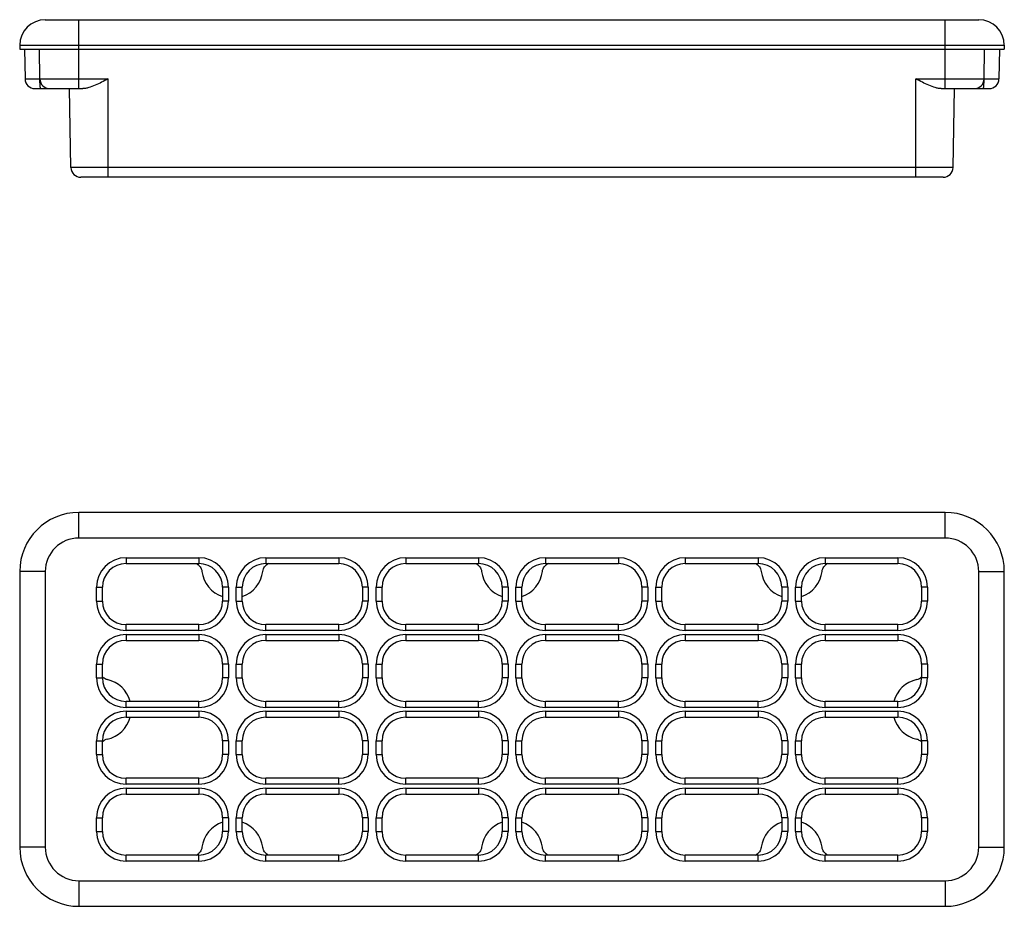
# Model space of a CAD drawing. Extents: x -210 to 210, y 0 to 297.
# Drawn here: x 84 to 134, y 187 to 232 of the extents above; entities that cross this region are included whole.
import ezdxf

# ---------------------------------------------------------------- set-up
doc = ezdxf.new("R2010")
doc.units = 0
doc.header["$LTSCALE"] = 19.36
doc.header["$MEASUREMENT"] = 0
doc.layers.add('COMPONENTI_DI_ASSIEME', color=7, linetype='CONTINUOUS')

msp = doc.modelspace()

# ---------------------------------------------------------------- linework, layer by layer
at = {"layer": 'COMPONENTI_DI_ASSIEME', "color": 7, "linetype": 'Continuous'}
for p, q in [((85.691, 232.118), (133.091, 232.118)), ((84.391, 230.818), (84.391, 230.618)), ((84.391, 230.618), (134.391, 230.618)), ((84.635, 230.618), (84.661, 229.109)), ((85.417, 229.109), (85.391, 230.618)), ((133.364, 229.109), (133.391, 230.618)), ((134.146, 230.618), (134.12, 229.109)), ((134.391, 230.818), (134.391, 230.618)), ((85.161, 228.618), (87.591, 228.618)), ((86.995, 224.609), (86.925, 228.618)), ((131.19, 228.618), (133.62, 228.618)), ((131.786, 224.609), (131.856, 228.618)), ((131.286, 224.118), (87.495, 224.118)), ((131.391, 207.102), (87.391, 207.102)), ((89.791, 204.502), (93.491, 204.502)), ((96.891, 204.502), (100.591, 204.502)), ((103.991, 204.502), (107.691, 204.502)), ((111.091, 204.502), (114.791, 204.502)), ((118.191, 204.502), (121.891, 204.502)), ((125.291, 204.502), (128.991, 204.502)), ((84.391, 204.102), (84.391, 190.102)), ((134.391, 190.102), (134.391, 204.102)), ((88.591, 202.602), (88.591, 203.302)), ((94.691, 203.302), (94.691, 202.602)), ((95.691, 202.602), (95.691, 203.302)), ((101.791, 203.302), (101.791, 202.602)), ((102.791, 202.602), (102.791, 203.302)), ((108.891, 203.302), (108.891, 202.602)), ((109.891, 202.602), (109.891, 203.302)), ((115.991, 203.302), (115.991, 202.602)), ((116.991, 202.602), (116.991, 203.302)), ((123.091, 203.302), (123.091, 202.602)), ((124.091, 202.602), (124.091, 203.302)), ((130.191, 203.302), (130.191, 202.602)), ((93.491, 201.402), (89.791, 201.402)), ((100.591, 201.402), (96.891, 201.402)), ((107.691, 201.402), (103.991, 201.402)), ((114.791, 201.402), (111.091, 201.402)), ((121.891, 201.402), (118.191, 201.402)), ((128.991, 201.402), (125.291, 201.402)), ((89.791, 200.602), (93.491, 200.602)), ((96.891, 200.602), (100.591, 200.602)), ((103.991, 200.602), (107.691, 200.602)), ((111.091, 200.602), (114.791, 200.602)), ((118.191, 200.602), (121.891, 200.602)), ((125.291, 200.602), (128.991, 200.602)), ((88.591, 198.702), (88.591, 199.402)), ((94.691, 199.402), (94.691, 198.702)), ((95.691, 198.702), (95.691, 199.402)), ((101.791, 199.402), (101.791, 198.702)), ((102.791, 198.702), (102.791, 199.402)), ((108.891, 199.402), (108.891, 198.702)), ((109.891, 198.702), (109.891, 199.402)), ((115.991, 199.402), (115.991, 198.702)), ((116.991, 198.702), (116.991, 199.402)), ((123.091, 199.402), (123.091, 198.702)), ((124.091, 198.702), (124.091, 199.402)), ((130.191, 199.402), (130.191, 198.702)), ((93.491, 197.502), (89.791, 197.502)), ((100.591, 197.502), (96.891, 197.502)), ((107.691, 197.502), (103.991, 197.502)), ((114.791, 197.502), (111.091, 197.502)), ((121.891, 197.502), (118.191, 197.502)), ((128.991, 197.502), (125.291, 197.502)), ((89.791, 196.702), (93.491, 196.702)), ((96.891, 196.702), (100.591, 196.702)), ((103.991, 196.702), (107.691, 196.702)), ((111.091, 196.702), (114.791, 196.702)), ((118.191, 196.702), (121.891, 196.702)), ((125.291, 196.702), (128.991, 196.702)), ((88.591, 194.802), (88.591, 195.502)), ((94.691, 195.502), (94.691, 194.802)), ((95.691, 194.802), (95.691, 195.502)), ((101.791, 195.502), (101.791, 194.802)), ((102.791, 194.802), (102.791, 195.502)), ((108.891, 195.502), (108.891, 194.802)), ((109.891, 194.802), (109.891, 195.502)), ((115.991, 195.502), (115.991, 194.802)), ((116.991, 194.802), (116.991, 195.502)), ((123.091, 195.502), (123.091, 194.802)), ((124.091, 194.802), (124.091, 195.502)), ((130.191, 195.502), (130.191, 194.802)), ((93.491, 193.602), (89.791, 193.602)), ((100.591, 193.602), (96.891, 193.602)), ((107.691, 193.602), (103.991, 193.602)), ((114.791, 193.602), (111.091, 193.602)), ((121.891, 193.602), (118.191, 193.602)), ((128.991, 193.602), (125.291, 193.602)), ((89.791, 192.802), (93.491, 192.802)), ((96.891, 192.802), (100.591, 192.802)), ((103.991, 192.802), (107.691, 192.802)), ((111.091, 192.802), (114.791, 192.802)), ((118.191, 192.802), (121.891, 192.802)), ((125.291, 192.802), (128.991, 192.802)), ((88.591, 190.902), (88.591, 191.602)), ((94.691, 191.602), (94.691, 190.902)), ((95.691, 190.902), (95.691, 191.602)), ((101.791, 191.602), (101.791, 190.902)), ((102.791, 190.902), (102.791, 191.602)), ((108.891, 191.602), (108.891, 190.902)), ((109.891, 190.902), (109.891, 191.602)), ((115.991, 191.602), (115.991, 190.902)), ((116.991, 190.902), (116.991, 191.602)), ((123.091, 191.602), (123.091, 190.902)), ((124.091, 190.902), (124.091, 191.602)), ((130.191, 191.602), (130.191, 190.902)), ((93.491, 189.702), (89.791, 189.702)), ((100.591, 189.702), (96.891, 189.702)), ((107.691, 189.702), (103.991, 189.702)), ((114.791, 189.702), (111.091, 189.702)), ((121.891, 189.702), (118.191, 189.702)), ((128.991, 189.702), (125.291, 189.702)), ((87.391, 187.102), (131.391, 187.102))]:
    msp.add_line(p, q, dxfattribs=at)
at = {"layer": 'COMPONENTI_DI_ASSIEME', "color": 9, "linetype": 'Continuous'}
for p, q in [((87.391, 228.618), (87.391, 232.118)), ((131.391, 228.618), (131.391, 232.118)), ((84.391, 230.818), (134.391, 230.818)), ((84.661, 229.109), (88.891, 229.109)), ((88.891, 224.118), (88.891, 229.109)), ((129.891, 229.109), (134.12, 229.109)), ((129.891, 224.118), (129.891, 229.109)), ((131.786, 224.609), (86.995, 224.609)), ((87.391, 205.802), (87.391, 207.102)), ((131.391, 205.802), (131.391, 207.102)), ((131.391, 205.802), (87.391, 205.802)), ((89.791, 204.802), (89.791, 204.502)), ((89.791, 204.802), (93.491, 204.802)), ((93.491, 204.802), (93.491, 204.502)), ((96.891, 204.802), (96.891, 204.502)), ((96.891, 204.802), (100.591, 204.802)), ((100.591, 204.802), (100.591, 204.502)), ((103.991, 204.802), (103.991, 204.502)), ((103.991, 204.802), (107.691, 204.802)), ((107.691, 204.802), (107.691, 204.502)), ((111.091, 204.802), (111.091, 204.502)), ((111.091, 204.802), (114.791, 204.802)), ((114.791, 204.802), (114.791, 204.502)), ((118.191, 204.802), (118.191, 204.502)), ((118.191, 204.802), (121.891, 204.802)), ((121.891, 204.802), (121.891, 204.502)), ((125.291, 204.802), (128.991, 204.802)), ((125.291, 204.802), (125.291, 204.502)), ((128.991, 204.802), (128.991, 204.502)), ((85.691, 204.102), (84.391, 204.102)), ((85.691, 204.102), (85.691, 190.102)), ((133.091, 204.102), (134.391, 204.102)), ((133.091, 190.102), (133.091, 204.102)), ((88.291, 202.602), (88.291, 203.302)), ((88.291, 203.302), (88.591, 203.302)), ((94.991, 203.302), (94.691, 203.302)), ((94.991, 203.302), (94.991, 202.602)), ((95.391, 202.602), (95.391, 203.302)), ((95.391, 203.302), (95.691, 203.302)), ((102.091, 203.302), (101.791, 203.302)), ((102.091, 203.302), (102.091, 202.602)), ((102.491, 202.602), (102.491, 203.302)), ((102.491, 203.302), (102.791, 203.302)), ((109.191, 203.302), (108.891, 203.302)), ((109.191, 203.302), (109.191, 202.602)), ((109.591, 202.602), (109.591, 203.302)), ((109.591, 203.302), (109.891, 203.302)), ((116.291, 203.302), (115.991, 203.302)), ((116.291, 203.302), (116.291, 202.602)), ((116.691, 202.602), (116.691, 203.302)), ((116.691, 203.302), (116.991, 203.302)), ((123.391, 203.302), (123.091, 203.302)), ((123.391, 203.302), (123.391, 202.602)), ((123.791, 203.302), (124.091, 203.302)), ((123.791, 202.602), (123.791, 203.302)), ((130.491, 203.302), (130.191, 203.302)), ((130.491, 203.302), (130.491, 202.602)), ((88.291, 202.602), (88.591, 202.602)), ((94.991, 202.602), (94.691, 202.602)), ((95.391, 202.602), (95.691, 202.602)), ((102.091, 202.602), (101.791, 202.602)), ((102.491, 202.602), (102.791, 202.602)), ((109.191, 202.602), (108.891, 202.602)), ((109.591, 202.602), (109.891, 202.602)), ((116.291, 202.602), (115.991, 202.602)), ((116.691, 202.602), (116.991, 202.602)), ((123.391, 202.602), (123.091, 202.602)), ((123.791, 202.602), (124.091, 202.602)), ((130.491, 202.602), (130.191, 202.602)), ((89.791, 201.102), (89.791, 201.402)), ((93.491, 201.102), (89.791, 201.102)), ((93.491, 201.102), (93.491, 201.402)), ((96.891, 201.102), (96.891, 201.402)), ((100.591, 201.102), (96.891, 201.102)), ((100.591, 201.102), (100.591, 201.402)), ((103.991, 201.102), (103.991, 201.402)), ((107.691, 201.102), (103.991, 201.102)), ((107.691, 201.102), (107.691, 201.402)), ((111.091, 201.102), (111.091, 201.402)), ((114.791, 201.102), (111.091, 201.102)), ((114.791, 201.102), (114.791, 201.402)), ((118.191, 201.102), (118.191, 201.402)), ((121.891, 201.102), (118.191, 201.102)), ((121.891, 201.102), (121.891, 201.402)), ((125.291, 201.102), (125.291, 201.402)), ((128.991, 201.102), (125.291, 201.102)), ((128.991, 201.102), (128.991, 201.402)), ((89.791, 200.902), (89.791, 200.602)), ((89.791, 200.902), (93.491, 200.902)), ((93.491, 200.902), (93.491, 200.602)), ((96.891, 200.902), (96.891, 200.602)), ((96.891, 200.902), (100.591, 200.902)), ((100.591, 200.902), (100.591, 200.602)), ((103.991, 200.902), (103.991, 200.602)), ((103.991, 200.902), (107.691, 200.902)), ((107.691, 200.902), (107.691, 200.602)), ((111.091, 200.902), (111.091, 200.602)), ((111.091, 200.902), (114.791, 200.902)), ((114.791, 200.902), (114.791, 200.602)), ((118.191, 200.902), (121.891, 200.902)), ((118.191, 200.902), (118.191, 200.602)), ((121.891, 200.902), (121.891, 200.602)), ((125.291, 200.902), (128.991, 200.902)), ((125.291, 200.902), (125.291, 200.602)), ((128.991, 200.902), (128.991, 200.602)), ((88.291, 198.702), (88.291, 199.402)), ((88.291, 199.402), (88.591, 199.402)), ((94.991, 199.402), (94.691, 199.402)), ((94.991, 199.402), (94.991, 198.702)), ((95.391, 198.702), (95.391, 199.402)), ((95.391, 199.402), (95.691, 199.402)), ((102.091, 199.402), (101.791, 199.402)), ((102.091, 199.402), (102.091, 198.702)), ((102.491, 198.702), (102.491, 199.402)), ((102.491, 199.402), (102.791, 199.402)), ((109.191, 199.402), (108.891, 199.402)), ((109.191, 199.402), (109.191, 198.702)), ((109.591, 198.702), (109.591, 199.402)), ((109.591, 199.402), (109.891, 199.402)), ((116.291, 199.402), (115.991, 199.402)), ((116.291, 199.402), (116.291, 198.702)), ((116.691, 199.402), (116.991, 199.402)), ((116.691, 198.702), (116.691, 199.402)), ((123.391, 199.402), (123.091, 199.402)), ((123.391, 199.402), (123.391, 198.702)), ((123.791, 199.402), (124.091, 199.402)), ((123.791, 198.702), (123.791, 199.402)), ((130.491, 199.402), (130.191, 199.402)), ((130.491, 199.402), (130.491, 198.702)), ((88.291, 198.702), (88.591, 198.702)), ((94.991, 198.702), (94.691, 198.702)), ((95.391, 198.702), (95.691, 198.702)), ((102.091, 198.702), (101.791, 198.702)), ((102.491, 198.702), (102.791, 198.702)), ((109.191, 198.702), (108.891, 198.702)), ((109.591, 198.702), (109.891, 198.702)), ((116.291, 198.702), (115.991, 198.702)), ((116.691, 198.702), (116.991, 198.702)), ((123.391, 198.702), (123.091, 198.702)), ((123.791, 198.702), (124.091, 198.702)), ((130.491, 198.702), (130.191, 198.702)), ((89.791, 197.202), (89.791, 197.502)), ((93.491, 197.202), (93.491, 197.502)), ((96.891, 197.202), (96.891, 197.502)), ((100.591, 197.202), (100.591, 197.502)), ((103.991, 197.202), (103.991, 197.502)), ((107.691, 197.202), (107.691, 197.502)), ((111.091, 197.202), (111.091, 197.502)), ((114.791, 197.202), (114.791, 197.502)), ((118.191, 197.202), (118.191, 197.502)), ((121.891, 197.202), (121.891, 197.502)), ((125.291, 197.202), (125.291, 197.502)), ((128.991, 197.202), (128.991, 197.502)), ((93.491, 197.202), (89.791, 197.202)), ((89.791, 197.002), (89.791, 196.702)), ((89.791, 197.002), (93.491, 197.002)), ((93.491, 197.002), (93.491, 196.702)), ((100.591, 197.202), (96.891, 197.202)), ((96.891, 197.002), (96.891, 196.702)), ((96.891, 197.002), (100.591, 197.002)), ((100.591, 197.002), (100.591, 196.702)), ((107.691, 197.202), (103.991, 197.202)), ((103.991, 197.002), (103.991, 196.702)), ((103.991, 197.002), (107.691, 197.002)), ((107.691, 197.002), (107.691, 196.702)), ((114.791, 197.202), (111.091, 197.202)), ((111.091, 197.002), (114.791, 197.002)), ((111.091, 197.002), (111.091, 196.702)), ((114.791, 197.002), (114.791, 196.702)), ((121.891, 197.202), (118.191, 197.202)), ((118.191, 197.002), (121.891, 197.002)), ((118.191, 197.002), (118.191, 196.702)), ((121.891, 197.002), (121.891, 196.702)), ((128.991, 197.202), (125.291, 197.202)), ((125.291, 197.002), (128.991, 197.002)), ((125.291, 197.002), (125.291, 196.702)), ((128.991, 197.002), (128.991, 196.702)), ((88.291, 194.802), (88.291, 195.502)), ((88.291, 195.502), (88.591, 195.502)), ((94.991, 195.502), (94.691, 195.502)), ((94.991, 195.502), (94.991, 194.802)), ((95.391, 194.802), (95.391, 195.502)), ((95.391, 195.502), (95.691, 195.502)), ((102.091, 195.502), (101.791, 195.502)), ((102.091, 195.502), (102.091, 194.802)), ((102.491, 194.802), (102.491, 195.502)), ((102.491, 195.502), (102.791, 195.502)), ((109.191, 195.502), (108.891, 195.502)), ((109.191, 195.502), (109.191, 194.802)), ((109.591, 195.502), (109.891, 195.502)), ((109.591, 194.802), (109.591, 195.502)), ((116.291, 195.502), (115.991, 195.502)), ((116.291, 195.502), (116.291, 194.802)), ((116.691, 195.502), (116.991, 195.502)), ((116.691, 194.802), (116.691, 195.502)), ((123.391, 195.502), (123.091, 195.502)), ((123.391, 195.502), (123.391, 194.802)), ((123.791, 195.502), (124.091, 195.502)), ((123.791, 194.802), (123.791, 195.502)), ((130.491, 195.502), (130.191, 195.502)), ((130.491, 195.502), (130.491, 194.802)), ((88.291, 194.802), (88.591, 194.802)), ((94.991, 194.802), (94.691, 194.802)), ((95.391, 194.802), (95.691, 194.802)), ((102.091, 194.802), (101.791, 194.802)), ((102.491, 194.802), (102.791, 194.802)), ((109.191, 194.802), (108.891, 194.802)), ((109.591, 194.802), (109.891, 194.802)), ((116.291, 194.802), (115.991, 194.802)), ((116.691, 194.802), (116.991, 194.802)), ((123.391, 194.802), (123.091, 194.802)), ((123.791, 194.802), (124.091, 194.802)), ((130.491, 194.802), (130.191, 194.802)), ((89.791, 193.302), (89.791, 193.602)), ((93.491, 193.302), (93.491, 193.602)), ((96.891, 193.302), (96.891, 193.602)), ((100.591, 193.302), (100.591, 193.602)), ((103.991, 193.302), (103.991, 193.602)), ((107.691, 193.302), (107.691, 193.602)), ((111.091, 193.302), (111.091, 193.602)), ((114.791, 193.302), (114.791, 193.602)), ((118.191, 193.302), (118.191, 193.602)), ((121.891, 193.302), (121.891, 193.602)), ((125.291, 193.302), (125.291, 193.602)), ((128.991, 193.302), (128.991, 193.602)), ((93.491, 193.302), (89.791, 193.302)), ((89.791, 193.102), (89.791, 192.802)), ((89.791, 193.102), (93.491, 193.102)), ((93.491, 193.102), (93.491, 192.802)), ((100.591, 193.302), (96.891, 193.302)), ((96.891, 193.102), (96.891, 192.802)), ((96.891, 193.102), (100.591, 193.102)), ((100.591, 193.102), (100.591, 192.802)), ((107.691, 193.302), (103.991, 193.302)), ((103.991, 193.102), (103.991, 192.802)), ((103.991, 193.102), (107.691, 193.102)), ((107.691, 193.102), (107.691, 192.802)), ((114.791, 193.302), (111.091, 193.302)), ((111.091, 193.102), (114.791, 193.102)), ((111.091, 193.102), (111.091, 192.802)), ((114.791, 193.102), (114.791, 192.802)), ((121.891, 193.302), (118.191, 193.302)), ((118.191, 193.102), (121.891, 193.102)), ((118.191, 193.102), (118.191, 192.802)), ((121.891, 193.102), (121.891, 192.802)), ((128.991, 193.302), (125.291, 193.302)), ((125.291, 193.102), (128.991, 193.102)), ((125.291, 193.102), (125.291, 192.802)), ((128.991, 193.102), (128.991, 192.802)), ((88.291, 190.902), (88.291, 191.602)), ((88.291, 191.602), (88.591, 191.602)), ((94.991, 191.602), (94.691, 191.602)), ((94.991, 191.602), (94.991, 190.902)), ((95.391, 190.902), (95.391, 191.602)), ((95.391, 191.602), (95.691, 191.602)), ((102.091, 191.602), (101.791, 191.602)), ((102.091, 191.602), (102.091, 190.902)), ((102.491, 190.902), (102.491, 191.602)), ((102.491, 191.602), (102.791, 191.602)), ((109.191, 191.602), (108.891, 191.602)), ((109.191, 191.602), (109.191, 190.902)), ((109.591, 191.602), (109.891, 191.602)), ((109.591, 190.902), (109.591, 191.602)), ((116.291, 191.602), (115.991, 191.602)), ((116.291, 191.602), (116.291, 190.902)), ((116.691, 191.602), (116.991, 191.602)), ((116.691, 190.902), (116.691, 191.602)), ((123.391, 191.602), (123.091, 191.602)), ((123.391, 191.602), (123.391, 190.902)), ((123.791, 191.602), (124.091, 191.602)), ((123.791, 190.902), (123.791, 191.602)), ((130.491, 191.602), (130.191, 191.602)), ((130.491, 191.602), (130.491, 190.902)), ((88.291, 190.902), (88.591, 190.902)), ((94.991, 190.902), (94.691, 190.902)), ((95.391, 190.902), (95.691, 190.902)), ((102.091, 190.902), (101.791, 190.902)), ((102.491, 190.902), (102.791, 190.902)), ((109.191, 190.902), (108.891, 190.902)), ((109.591, 190.902), (109.891, 190.902)), ((116.291, 190.902), (115.991, 190.902)), ((116.691, 190.902), (116.991, 190.902)), ((123.391, 190.902), (123.091, 190.902)), ((123.791, 190.902), (124.091, 190.902)), ((130.491, 190.902), (130.191, 190.902)), ((85.691, 190.102), (84.391, 190.102)), ((133.091, 190.102), (134.391, 190.102)), ((89.791, 189.402), (89.791, 189.702)), ((93.491, 189.402), (93.491, 189.702)), ((96.891, 189.402), (96.891, 189.702)), ((100.591, 189.402), (100.591, 189.702)), ((103.991, 189.402), (103.991, 189.702)), ((107.691, 189.402), (107.691, 189.702)), ((111.091, 189.402), (111.091, 189.702)), ((114.791, 189.402), (114.791, 189.702)), ((118.191, 189.402), (118.191, 189.702)), ((121.891, 189.402), (121.891, 189.702)), ((125.291, 189.402), (125.291, 189.702)), ((128.991, 189.402), (128.991, 189.702)), ((93.491, 189.402), (89.791, 189.402)), ((100.591, 189.402), (96.891, 189.402)), ((107.691, 189.402), (103.991, 189.402)), ((114.791, 189.402), (111.091, 189.402)), ((121.891, 189.402), (118.191, 189.402)), ((128.991, 189.402), (125.291, 189.402)), ((87.391, 188.402), (87.391, 187.102)), ((87.391, 188.402), (131.391, 188.402)), ((131.391, 188.402), (131.391, 187.102))]:
    msp.add_line(p, q, dxfattribs=at)
at = {"layer": 'COMPONENTI_DI_ASSIEME', "color": 7, "linetype": 'Continuous'}
for centre, radius, start, end in [((85.691, 230.818), 1.3, 90, 180), ((133.091, 230.818), 1.3, 0, 90), ((85.161, 229.118), 0.5, 181, 270), ((85.917, 229.118), 0.5, 181, 270), ((132.864, 229.118), 0.5, 270, 359), ((133.62, 229.118), 0.5, 270, 359), ((87.495, 224.618), 0.5, 181, 270), ((131.286, 224.618), 0.5, 270, 359), ((87.391, 204.102), 3, 90, 180), ((131.391, 204.102), 3, 0, 90), ((89.791, 203.302), 1.2, 90, 180), ((93.491, 203.302), 1.2, 0, 90), ((96.891, 203.302), 1.2, 90, 180), ((97.232, 204.045), 0.501, 114.0493, 123.9455), ((100.591, 203.302), 1.2, 0, 90), ((103.991, 203.302), 1.2, 90, 180), ((107.691, 203.302), 1.2, 0, 90), ((111.091, 203.302), 1.2, 90, 180), ((111.432, 204.045), 0.501, 114.0493, 123.9455), ((114.791, 203.302), 1.2, 0, 90), ((118.191, 203.302), 1.2, 90, 180), ((121.891, 203.302), 1.2, 0, 90), ((125.291, 203.302), 1.2, 90, 180), ((125.632, 204.045), 0.501, 114.0493, 123.9455), ((128.991, 203.302), 1.2, 0, 90), ((93.151, 204.046), 0.499, 36.6036, 46.4477), ((95.191, 204.302), 1.557, 187.17, 251.2653), ((95.191, 204.302), 1.557, 288.7347, 352.83), ((107.351, 204.046), 0.499, 36.5981, 46.4445), ((109.391, 204.302), 1.557, 187.17, 251.2653), ((109.391, 204.302), 1.557, 288.7347, 352.83), ((121.551, 204.046), 0.499, 36.6036, 46.4477), ((123.591, 204.302), 1.557, 187.17, 251.2653), ((123.591, 204.302), 1.557, 288.7347, 352.83), ((89.791, 202.602), 1.2, 180, 270), ((93.491, 202.602), 1.2, 270, 0), ((96.891, 202.602), 1.2, 180, 270), ((100.591, 202.602), 1.2, 270, 0), ((103.991, 202.602), 1.2, 180, 270), ((107.691, 202.602), 1.2, 270, 0), ((111.091, 202.602), 1.2, 180, 270), ((114.791, 202.602), 1.2, 270, 0), ((118.191, 202.602), 1.2, 180, 270), ((121.891, 202.602), 1.2, 270, 0), ((125.291, 202.602), 1.2, 180, 270), ((128.991, 202.602), 1.2, 270, 0), ((89.791, 199.402), 1.2, 90, 180), ((93.491, 199.402), 1.2, 0, 90), ((96.891, 199.402), 1.2, 90, 180), ((100.591, 199.402), 1.2, 0, 90), ((103.991, 199.402), 1.2, 90, 180), ((107.691, 199.402), 1.2, 0, 90), ((111.091, 199.402), 1.2, 90, 180), ((114.791, 199.402), 1.2, 0, 90), ((118.191, 199.402), 1.2, 90, 180), ((121.891, 199.402), 1.2, 0, 90), ((125.291, 199.402), 1.2, 90, 180), ((128.991, 199.402), 1.2, 0, 90), ((88.946, 199.106), 0.498, 224.4898, 228.6731), ((89.791, 198.702), 1.2, 180, 270), ((88.948, 199.108), 0.501, 248.8915, 257.1539), ((88.491, 197.102), 1.557, 14.8891, 77.1701), ((93.491, 198.702), 1.2, 270, 0), ((96.891, 198.702), 1.2, 180, 270), ((100.591, 198.702), 1.2, 270, 0), ((103.991, 198.702), 1.2, 180, 270), ((107.691, 198.702), 1.2, 270, 0), ((111.091, 198.702), 1.2, 180, 270), ((114.791, 198.702), 1.2, 270, 0), ((118.191, 198.702), 1.2, 180, 270), ((121.891, 198.702), 1.2, 270, 0), ((125.291, 198.702), 1.2, 180, 270), ((130.291, 197.102), 1.557, 102.8299, 165.1109), ((128.991, 198.702), 1.2, 270, 0), ((129.833, 199.108), 0.501, 282.8461, 315.4991), ((89.791, 195.502), 1.2, 90, 180), ((88.491, 197.102), 1.557, 282.8299, 345.1109), ((93.491, 195.502), 1.2, 0, 90), ((96.891, 195.502), 1.2, 90, 180), ((100.591, 195.502), 1.2, 0, 90), ((103.991, 195.502), 1.2, 90, 180), ((107.691, 195.502), 1.2, 0, 90), ((111.091, 195.502), 1.2, 90, 180), ((114.791, 195.502), 1.2, 0, 90), ((118.191, 195.502), 1.2, 90, 180), ((121.891, 195.502), 1.2, 0, 90), ((125.291, 195.502), 1.2, 90, 180), ((130.291, 197.102), 1.557, 194.8891, 257.1701), ((128.991, 195.502), 1.2, 0, 90), ((88.948, 195.096), 0.501, 102.8461, 135.4991), ((129.834, 195.096), 0.501, 68.8915, 77.1539), ((129.835, 195.098), 0.498, 44.4898, 48.6731), ((89.791, 194.802), 1.2, 180, 270), ((93.491, 194.802), 1.2, 270, 0), ((96.891, 194.802), 1.2, 180, 270), ((100.591, 194.802), 1.2, 270, 0), ((103.991, 194.802), 1.2, 180, 270), ((107.691, 194.802), 1.2, 270, 0), ((111.091, 194.802), 1.2, 180, 270), ((114.791, 194.802), 1.2, 270, 0), ((118.191, 194.802), 1.2, 180, 270), ((121.891, 194.802), 1.2, 270, 0), ((125.291, 194.802), 1.2, 180, 270), ((128.991, 194.802), 1.2, 270, 0), ((89.791, 191.602), 1.2, 90, 180), ((93.491, 191.602), 1.2, 0, 90), ((96.891, 191.602), 1.2, 90, 180), ((100.591, 191.602), 1.2, 0, 90), ((103.991, 191.602), 1.2, 90, 180), ((107.691, 191.602), 1.2, 0, 90), ((111.091, 191.602), 1.2, 90, 180), ((114.791, 191.602), 1.2, 0, 90), ((118.191, 191.602), 1.2, 90, 180), ((121.891, 191.602), 1.2, 0, 90), ((125.291, 191.602), 1.2, 90, 180), ((128.991, 191.602), 1.2, 0, 90), ((95.191, 189.902), 1.557, 108.7347, 172.83), ((95.191, 189.902), 1.557, 7.17, 71.2653), ((109.391, 189.902), 1.557, 108.7347, 172.83), ((109.391, 189.902), 1.557, 7.17, 71.2653), ((123.591, 189.902), 1.557, 108.7347, 172.83), ((123.591, 189.902), 1.557, 7.17, 71.2653), ((89.791, 190.902), 1.2, 180, 270), ((93.491, 190.902), 1.2, 270, 0), ((96.891, 190.902), 1.2, 180, 270), ((100.591, 190.902), 1.2, 270, 0), ((103.991, 190.902), 1.2, 180, 270), ((107.691, 190.902), 1.2, 270, 0), ((111.091, 190.902), 1.2, 180, 270), ((114.791, 190.902), 1.2, 270, 0), ((118.191, 190.902), 1.2, 180, 270), ((121.891, 190.902), 1.2, 270, 0), ((125.291, 190.902), 1.2, 180, 270), ((128.991, 190.902), 1.2, 270, 0), ((87.391, 190.102), 3, 180, 270), ((131.391, 190.102), 3, 270, 0), ((93.149, 190.159), 0.501, 294.0493, 303.9455), ((97.23, 190.158), 0.499, 216.6036, 226.4477), ((107.349, 190.159), 0.501, 294.0493, 303.9455), ((111.43, 190.158), 0.499, 216.5981, 226.4445), ((121.549, 190.159), 0.501, 294.0493, 303.9455), ((125.63, 190.158), 0.499, 216.6036, 226.4477)]:
    msp.add_arc(centre, radius, start, end, dxfattribs=at)
at = {"layer": 'COMPONENTI_DI_ASSIEME', "color": 9, "linetype": 'Continuous'}
for centre, radius, start, end in [((87.391, 204.102), 1.7, 90, 180), ((131.391, 204.102), 1.7, 0, 90), ((89.791, 203.302), 1.5, 90, 180), ((93.491, 203.302), 1.5, 0, 90), ((96.891, 203.302), 1.5, 90, 180), ((100.591, 203.302), 1.5, 0, 90), ((103.991, 203.302), 1.5, 90, 180), ((107.691, 203.302), 1.5, 0, 90), ((111.091, 203.302), 1.5, 90, 180), ((114.791, 203.302), 1.5, 0, 90), ((118.191, 203.302), 1.5, 90, 180), ((121.891, 203.302), 1.5, 0, 90), ((125.291, 203.302), 1.5, 90, 180), ((128.991, 203.302), 1.5, 0, 90), ((89.791, 202.602), 1.5, 180, 270), ((93.491, 202.602), 1.5, 270, 0), ((96.891, 202.602), 1.5, 180, 270), ((100.591, 202.602), 1.5, 270, 0), ((103.991, 202.602), 1.5, 180, 270), ((107.691, 202.602), 1.5, 270, 0), ((111.091, 202.602), 1.5, 180, 270), ((114.791, 202.602), 1.5, 270, 0), ((118.191, 202.602), 1.5, 180, 270), ((121.891, 202.602), 1.5, 270, 0), ((125.291, 202.602), 1.5, 180, 270), ((128.991, 202.602), 1.5, 270, 0), ((89.791, 199.402), 1.5, 90, 180), ((93.491, 199.402), 1.5, 0, 90), ((96.891, 199.402), 1.5, 90, 180), ((100.591, 199.402), 1.5, 0, 90), ((103.991, 199.402), 1.5, 90, 180), ((107.691, 199.402), 1.5, 0, 90), ((111.091, 199.402), 1.5, 90, 180), ((114.791, 199.402), 1.5, 0, 90), ((118.191, 199.402), 1.5, 90, 180), ((121.891, 199.402), 1.5, 0, 90), ((125.291, 199.402), 1.5, 90, 180), ((128.991, 199.402), 1.5, 0, 90), ((89.791, 198.702), 1.5, 180, 270), ((93.491, 198.702), 1.5, 270, 0), ((96.891, 198.702), 1.5, 180, 270), ((100.591, 198.702), 1.5, 270, 0), ((103.991, 198.702), 1.5, 180, 270), ((107.691, 198.702), 1.5, 270, 0), ((111.091, 198.702), 1.5, 180, 270), ((114.791, 198.702), 1.5, 270, 0), ((118.191, 198.702), 1.5, 180, 270), ((121.891, 198.702), 1.5, 270, 0), ((125.291, 198.702), 1.5, 180, 270), ((128.991, 198.702), 1.5, 270, 0), ((89.791, 195.502), 1.5, 90, 180), ((93.491, 195.502), 1.5, 0, 90), ((96.891, 195.502), 1.5, 90, 180), ((100.591, 195.502), 1.5, 0, 90), ((103.991, 195.502), 1.5, 90, 180), ((107.691, 195.502), 1.5, 0, 90), ((111.091, 195.502), 1.5, 90, 180), ((114.791, 195.502), 1.5, 0, 90), ((118.191, 195.502), 1.5, 90, 180), ((121.891, 195.502), 1.5, 0, 90), ((125.291, 195.502), 1.5, 90, 180), ((128.991, 195.502), 1.5, 0, 90), ((89.791, 194.802), 1.5, 180, 270), ((93.491, 194.802), 1.5, 270, 0), ((96.891, 194.802), 1.5, 180, 270), ((100.591, 194.802), 1.5, 270, 0), ((103.991, 194.802), 1.5, 180, 270), ((107.691, 194.802), 1.5, 270, 0), ((111.091, 194.802), 1.5, 180, 270), ((114.791, 194.802), 1.5, 270, 0), ((118.191, 194.802), 1.5, 180, 270), ((121.891, 194.802), 1.5, 270, 0), ((125.291, 194.802), 1.5, 180, 270), ((128.991, 194.802), 1.5, 270, 0), ((89.791, 191.602), 1.5, 90, 180), ((93.491, 191.602), 1.5, 0, 90), ((96.891, 191.602), 1.5, 90, 180), ((100.591, 191.602), 1.5, 0, 90), ((103.991, 191.602), 1.5, 90, 180), ((107.691, 191.602), 1.5, 0, 90), ((111.091, 191.602), 1.5, 90, 180), ((114.791, 191.602), 1.5, 0, 90), ((118.191, 191.602), 1.5, 90, 180), ((121.891, 191.602), 1.5, 0, 90), ((125.291, 191.602), 1.5, 90, 180), ((128.991, 191.602), 1.5, 0, 90), ((89.791, 190.902), 1.5, 180, 270), ((93.491, 190.902), 1.5, 270, 0), ((96.891, 190.902), 1.5, 180, 270), ((100.591, 190.902), 1.5, 270, 0), ((103.991, 190.902), 1.5, 180, 270), ((107.691, 190.902), 1.5, 270, 0), ((111.091, 190.902), 1.5, 180, 270), ((114.791, 190.902), 1.5, 270, 0), ((118.191, 190.902), 1.5, 180, 270), ((121.891, 190.902), 1.5, 270, 0), ((125.291, 190.902), 1.5, 180, 270), ((128.991, 190.902), 1.5, 270, 0), ((87.391, 190.102), 1.7, 180, 270), ((131.391, 190.102), 1.7, 270, 0)]:
    msp.add_arc(centre, radius, start, end, dxfattribs=at)
for points in [[(85.461, 228.618), (85.457, 228.618), (85.449, 228.634), (85.443, 228.66), (85.436, 228.706), (85.429, 228.766), (85.424, 228.839), (85.419, 228.955), (85.417, 229.046), (85.417, 229.109)], [(133.32, 228.618), (133.324, 228.618), (133.332, 228.634), (133.338, 228.66), (133.346, 228.706), (133.352, 228.766), (133.357, 228.839), (133.363, 228.955), (133.364, 229.046), (133.364, 229.109)]]:
    msp.add_open_spline(points, degree=3, knots=[0, 0, 0, 0, 0.025595, 0.083948, 0.176283, 0.299486, 0.449336, 0.620454, 1, 1, 1, 1], dxfattribs=at)
at = {"layer": 'COMPONENTI_DI_ASSIEME', "color": 7, "linetype": 'Continuous'}
for points, knots in [([(88.891, 229.109), (88.778, 229.053), (88.556, 228.941), (88.227, 228.787), (87.954, 228.682), (87.743, 228.629), (87.64, 228.618), (87.591, 228.618)], [0, 0, 0, 0, 0.269995, 0.532832, 0.779861, 0.894025, 1, 1, 1, 1]), ([(131.19, 228.618), (131.141, 228.618), (131.038, 228.629), (130.827, 228.682), (130.555, 228.787), (130.225, 228.941), (130.003, 229.053), (129.891, 229.109)], [0, 0, 0, 0, 0.105954, 0.220173, 0.467193, 0.730016, 1, 1, 1, 1])]:
    msp.add_open_spline(points, degree=3, knots=knots, dxfattribs=at)
for points in [[(93.353, 204.502), (93.405, 204.479), (93.454, 204.447), (93.495, 204.408)], [(107.553, 204.502), (107.605, 204.479), (107.654, 204.447), (107.695, 204.408)], [(121.753, 204.502), (121.805, 204.479), (121.854, 204.447), (121.895, 204.408)], [(93.551, 204.344), (93.602, 204.276), (93.635, 204.192), (93.646, 204.108)], [(96.735, 204.108), (96.746, 204.192), (96.779, 204.276), (96.83, 204.344)], [(96.83, 204.344), (96.863, 204.389), (96.905, 204.429), (96.952, 204.46)], [(107.751, 204.344), (107.802, 204.276), (107.835, 204.192), (107.846, 204.108)], [(110.935, 204.108), (110.946, 204.192), (110.979, 204.276), (111.03, 204.344)], [(111.03, 204.344), (111.063, 204.389), (111.105, 204.429), (111.152, 204.46)], [(121.951, 204.344), (122.002, 204.276), (122.035, 204.192), (122.046, 204.108)], [(125.135, 204.108), (125.146, 204.192), (125.179, 204.276), (125.23, 204.344)], [(125.23, 204.344), (125.263, 204.389), (125.305, 204.429), (125.352, 204.46)], [(88.767, 198.641), (88.713, 198.662), (88.661, 198.693), (88.617, 198.732)], [(130.014, 195.563), (130.069, 195.542), (130.12, 195.511), (130.164, 195.472)], [(93.646, 190.096), (93.635, 190.012), (93.602, 189.929), (93.551, 189.861)], [(96.83, 189.861), (96.779, 189.929), (96.746, 190.012), (96.735, 190.096)], [(107.846, 190.096), (107.835, 190.012), (107.802, 189.929), (107.751, 189.861)], [(111.03, 189.861), (110.979, 189.929), (110.946, 190.012), (110.935, 190.096)], [(122.046, 190.096), (122.035, 190.012), (122.002, 189.929), (121.951, 189.861)], [(125.23, 189.861), (125.179, 189.929), (125.146, 190.012), (125.135, 190.096)], [(93.551, 189.861), (93.518, 189.815), (93.476, 189.775), (93.429, 189.744)], [(97.028, 189.702), (96.976, 189.725), (96.928, 189.758), (96.887, 189.797)], [(107.751, 189.861), (107.718, 189.815), (107.676, 189.775), (107.629, 189.744)], [(111.228, 189.702), (111.176, 189.725), (111.128, 189.758), (111.087, 189.797)], [(121.951, 189.861), (121.918, 189.815), (121.876, 189.775), (121.829, 189.744)], [(125.428, 189.702), (125.376, 189.725), (125.328, 189.758), (125.287, 189.797)]]:
    msp.add_open_spline(points, degree=3, dxfattribs=at)

doc.saveas('drawing.dxf')
